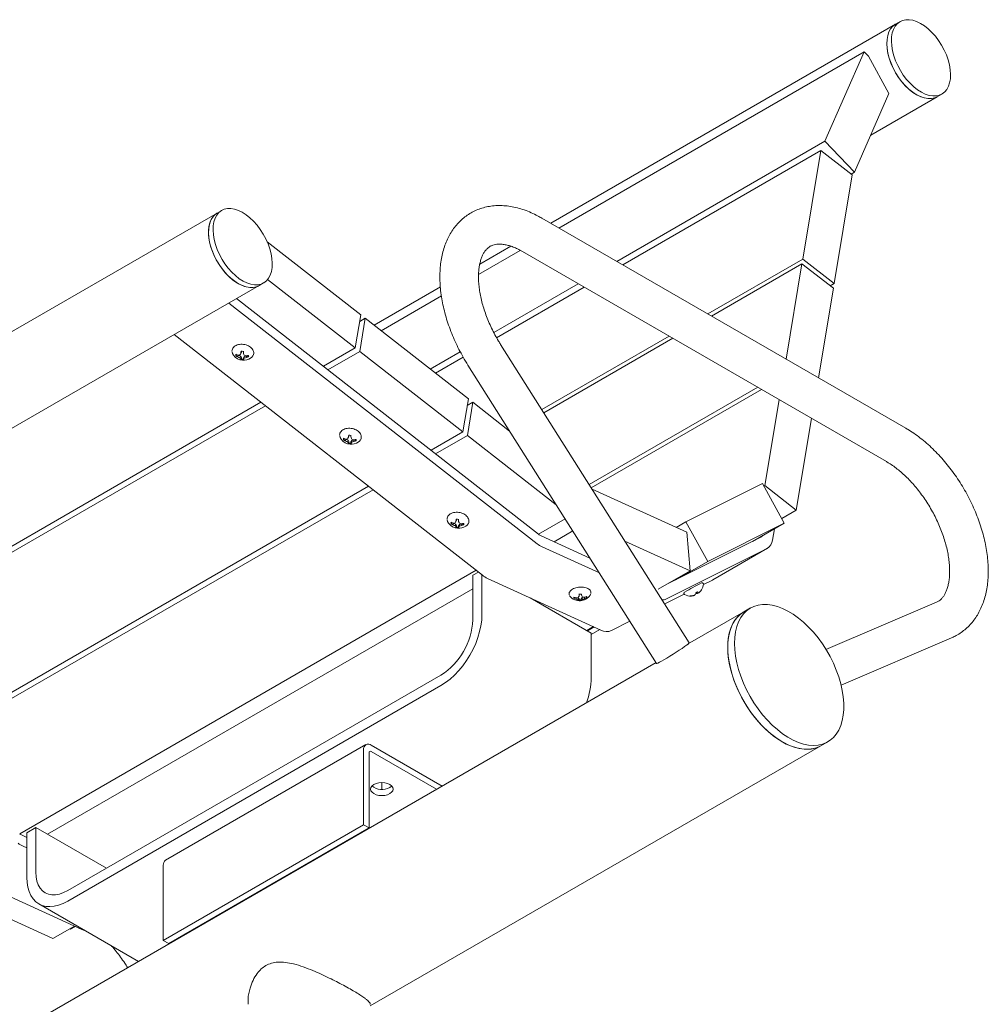
# Model space of a CAD drawing. Units: inches. Extents: x 0.1 to 8.5, y 0.3 to 10.8.
# Drawn here: x 6.9 to 7.8, y 5.9 to 6.9 of the extents above; entities that cross this region are included whole.
import ezdxf

# ---------------------------------------------------------------- set-up
doc = ezdxf.new("R2010")
doc.units = ezdxf.units.IN
doc.header["$MEASUREMENT"] = 0

msp = doc.modelspace()

# ---------------------------------------------------------------- linework, layer by layer
at = {"color": 7, "linetype": 'Continuous', "lineweight": 0}
for p, q in [((7.75547923, 6.8664515), (7.75105981, 6.86390022)), ((7.75105981, 6.86390022), (7.41629274, 6.67064331)), ((7.42433495, 6.66600064), (7.72064657, 6.8370577)), ((7.72064657, 6.8370577), (7.68258061, 6.75019659)), ((7.72474439, 6.8327809), (7.72064657, 6.8370577)), ((7.72474439, 6.8327809), (7.74470073, 6.79655384)), ((7.71126531, 6.72025899), (7.74470073, 6.79655384)), ((7.72701795, 6.75620428), (7.79168151, 6.79353375)), ((7.79168151, 6.79353375), (7.79610093, 6.79608503)), ((7.48053405, 6.63355759), (7.68258061, 6.75019659)), ((7.67869093, 6.74129147), (7.4863021, 6.63022776)), ((7.66104018, 6.63588652), (7.67869093, 6.74129147)), ((7.67869093, 6.74129147), (7.70915687, 6.71750051)), ((7.68258061, 6.75019659), (7.71126531, 6.72025899)), ((7.70915687, 6.71750051), (7.69150612, 6.61209556)), ((7.70802205, 6.71838669), (7.71126531, 6.72025899)), ((7.09247184, 6.68048478), (6.45607574, 6.31310113)), ((7.09689126, 6.68303606), (7.09247184, 6.68048478)), ((7.76109174, 6.47159508), (7.40753835, 6.67569711)), ((7.14098335, 6.65273158), (7.23194699, 6.58169775)), ((7.37763774, 6.64832825), (7.34737867, 6.63086006)), ((7.34628143, 6.6209413), (7.38678865, 6.64432562)), ((7.38878988, 6.64322027), (7.74234327, 6.43911825)), ((7.66104018, 6.63588652), (7.56876998, 6.58262007)), ((7.69150612, 6.61209556), (7.66104018, 6.63588652)), ((7.66027276, 6.63130369), (7.57235554, 6.58055017)), ((7.6447731, 6.5387444), (7.66027276, 6.63130369)), ((7.66027276, 6.63130369), (7.69073869, 6.60751273)), ((6.49669744, 6.24273466), (7.13309354, 6.61011831)), ((7.13309354, 6.61011831), (7.13751296, 6.61266959)), ((7.22657503, 6.54961798), (7.14146175, 6.61608324)), ((7.30916157, 6.6087978), (7.24481335, 6.57165036)), ((7.3610214, 6.56456441), (7.443031, 6.61190754)), ((7.44879905, 6.60857771), (7.36377143, 6.55949231)), ((7.69073869, 6.60751273), (7.67618626, 6.52060997)), ((7.69150612, 6.61209556), (7.68769067, 6.60989295)), ((7.11136082, 6.59757227), (7.40454419, 6.36862432)), ((7.2516499, 6.56631168), (7.31017605, 6.60009811)), ((7.10372992, 6.59316705), (7.40300934, 6.35945867)), ((7.23194699, 6.58169775), (7.22657503, 6.54961798)), ((7.23629927, 6.57829904), (7.23085119, 6.57515393)), ((7.2309273, 6.54621927), (7.23629927, 6.57829904)), ((7.23629927, 6.57829904), (7.33640163, 6.50012875)), ((7.34997633, 6.32884337), (7.05069691, 6.56255175)), ((7.53126694, 6.56097002), (7.40767678, 6.48962294)), ((7.22657503, 6.54961798), (7.1956391, 6.53175906)), ((7.55077581, 6.26327525), (7.3676051, 6.55300654)), ((7.5348525, 6.55890012), (7.4095942, 6.48659004)), ((7.11113514, 6.54254656), (7.11068023, 6.54188868)), ((7.11113514, 6.54254656), (7.11286097, 6.54239079)), ((7.11286097, 6.54239079), (7.11258832, 6.54091927)), ((7.11286097, 6.54239079), (7.11505007, 6.54157795)), ((7.11505007, 6.54157795), (7.11450355, 6.53984753)), ((7.11505007, 6.54157795), (7.11595991, 6.54001044)), ((7.11594607, 6.54552425), (7.11542982, 6.54432165)), ((7.11595991, 6.54001044), (7.11544387, 6.53872588)), ((7.11594397, 6.5463615), (7.11594607, 6.54552425)), ((7.11595991, 6.54001044), (7.11596285, 6.53883831)), ((7.11787717, 6.54534996), (7.11787423, 6.54652209)), ((7.11787717, 6.54534996), (7.11796755, 6.5440926)), ((7.11789101, 6.53983615), (7.11879339, 6.54124009)), ((7.11879339, 6.54124009), (7.1209794, 6.54165806)), ((7.11879339, 6.54124009), (7.11881763, 6.53945816)), ((7.1209794, 6.54165806), (7.12082742, 6.54017565)), ((7.1209794, 6.54165806), (7.12270523, 6.5415023)), ((7.2309273, 6.54621927), (7.19999138, 6.52836035)), ((7.33102966, 6.46804898), (7.2309273, 6.54621927)), ((7.2994238, 6.52900487), (7.32852003, 6.54580177)), ((7.33126034, 6.54072406), (7.30432712, 6.52517584)), ((7.11789395, 6.53866402), (7.11789101, 6.53983615)), ((7.11789101, 6.53983615), (7.1179816, 6.53849683)), ((7.11789395, 6.53866402), (7.11793683, 6.53781588)), ((7.33590829, 6.53296753), (7.51907899, 6.24323624)), ((7.61732038, 6.51129242), (7.45369494, 6.41683346)), ((7.62090594, 6.50922252), (7.45561236, 6.41380057)), ((7.1349752, 6.49673853), (6.69182552, 6.24091367)), ((7.13932748, 6.49333982), (6.6961778, 6.23751496)), ((7.33640163, 6.50012875), (7.33102966, 6.46804898)), ((7.3407539, 6.49673004), (7.33530582, 6.49358493)), ((7.33538194, 6.46465027), (7.3407539, 6.49673004)), ((7.3407539, 6.49673004), (7.37643204, 6.46886886)), ((7.62420384, 6.41591097), (7.63816138, 6.49926117)), ((7.66957454, 6.48112674), (7.65466978, 6.39212001)), ((7.22040071, 6.46395525), (7.21988446, 6.46275264)), ((7.22039861, 6.4647925), (7.22040071, 6.46395525)), ((7.2223318, 6.46378096), (7.22232886, 6.46495309)), ((7.2223318, 6.46378096), (7.22242219, 6.4625236)), ((7.33102966, 6.46804898), (7.30009374, 6.45019005)), ((7.33538194, 6.46465027), (7.30444602, 6.44679135)), ((7.42172725, 6.39722291), (7.33538194, 6.46465027)), ((7.37517367, 6.47085929), (7.37443168, 6.47043095)), ((7.21558978, 6.46097756), (7.21513487, 6.46031968)), ((7.21558978, 6.46097756), (7.2173156, 6.46082179)), ((7.2173156, 6.46082179), (7.21704296, 6.45935027)), ((7.2173156, 6.46082179), (7.2195047, 6.46000895)), ((7.2195047, 6.46000895), (7.21895819, 6.45827853)), ((7.2195047, 6.46000895), (7.22041455, 6.45844144)), ((7.22041455, 6.45844144), (7.2198985, 6.45715688)), ((7.22041455, 6.45844144), (7.22041749, 6.45726931)), ((7.22234564, 6.45826715), (7.22324803, 6.45967109)), ((7.22234858, 6.45709502), (7.22234564, 6.45826715)), ((7.22234564, 6.45826715), (7.22243623, 6.45692783)), ((7.22234858, 6.45709502), (7.22239146, 6.45624688)), ((7.22324803, 6.45967109), (7.22543404, 6.46008906)), ((7.22324803, 6.45967109), (7.22327226, 6.45788916)), ((7.22543404, 6.46008906), (7.22528206, 6.45860665)), ((7.22543404, 6.46008906), (7.22715986, 6.4599333)), ((7.54765325, 6.38061247), (7.62199287, 6.41774855)), ((7.62199287, 6.41774855), (7.64309112, 6.37944216)), ((7.62420384, 6.41591097), (7.62329419, 6.41538584)), ((7.65466978, 6.39212001), (7.62420384, 6.41591097)), ((7.23942984, 6.41516953), (6.79628016, 6.15934466)), ((7.24378211, 6.41177082), (6.80063243, 6.15594596)), ((7.45647669, 6.41243341), (7.54846837, 6.37049282)), ((7.65466978, 6.39212001), (7.64058637, 6.38398983)), ((7.32004442, 6.37940856), (7.3195895, 6.37875068)), ((7.32004442, 6.37940856), (7.32177024, 6.37925279)), ((7.32177024, 6.37925279), (7.32149759, 6.37778127)), ((7.32177024, 6.37925279), (7.32395934, 6.37843994)), ((7.32395934, 6.37843994), (7.32341283, 6.37670953)), ((7.32395934, 6.37843994), (7.32486918, 6.37687244)), ((7.32485535, 6.38238625), (7.32433909, 6.38118364)), ((7.32485324, 6.3832235), (7.32485535, 6.38238625)), ((7.32678644, 6.38221196), (7.3267835, 6.38338409)), ((7.32678644, 6.38221196), (7.32687682, 6.3809546)), ((7.32680028, 6.37669815), (7.32770266, 6.37810209)), ((7.32770266, 6.37810209), (7.32988868, 6.37852006)), ((7.32770266, 6.37810209), (7.3277269, 6.37632016)), ((7.32988868, 6.37852006), (7.3297367, 6.37703765)), ((7.32988868, 6.37852006), (7.3316145, 6.3783643)), ((7.43038141, 6.38353414), (7.40454838, 6.36862105)), ((7.54765325, 6.38061247), (7.53821851, 6.37516591)), ((7.5687515, 6.34230608), (7.54765325, 6.38061247)), ((7.64309112, 6.37944216), (7.5687515, 6.34230608)), ((7.64309112, 6.37944216), (7.61215519, 6.36158323)), ((7.32486918, 6.37687244), (7.32435314, 6.37558787)), ((7.32486918, 6.37687244), (7.32487213, 6.37570031)), ((7.32680322, 6.37552602), (7.32680028, 6.37669815)), ((7.32680028, 6.37669815), (7.32689087, 6.37535883)), ((7.32680322, 6.37552602), (7.3268461, 6.37467788)), ((7.43780438, 6.37179281), (7.41967637, 6.36132773)), ((7.54846837, 6.37049282), (7.55170206, 6.33309809)), ((7.63169217, 6.36300735), (7.63351894, 6.37391625)), ((7.40700295, 6.36710576), (7.45444083, 6.34547801)), ((7.55170206, 6.33309809), (7.48838219, 6.36196671)), ((7.5296546, 6.32037036), (7.62031113, 6.3656575)), ((7.40792686, 6.35642155), (7.46355669, 6.33105895)), ((7.52823393, 6.30570469), (7.6263392, 6.35471281)), ((7.57374904, 6.32433566), (7.62678205, 6.35495096)), ((7.5687515, 6.34230608), (7.53781558, 6.32444715)), ((7.34388447, 6.33360053), (6.90073479, 6.07777566)), ((7.34071169, 6.32883663), (7.34604344, 6.33191458)), ((7.55170206, 6.33309809), (7.52076614, 6.31523916)), ((7.34071169, 6.2854579), (7.34071169, 6.32883663)), ((7.34955052, 6.29056045), (7.34955052, 6.32917589)), ((7.35489385, 6.32580625), (7.4649926, 6.27561033)), ((7.56450295, 6.31969988), (7.5733062, 6.32409751)), ((7.5733062, 6.32409751), (7.57374904, 6.32433566)), ((7.34071169, 6.31574239), (6.92778879, 6.07736708)), ((7.43412001, 6.31060373), (7.43425364, 6.30967522)), ((7.44399202, 6.31092503), (7.44400349, 6.31002989)), ((7.44594394, 6.31015978), (7.44593881, 6.31056029)), ((7.51677271, 6.31705983), (7.5171017, 6.31690985)), ((7.55729706, 6.31184008), (7.55750097, 6.31154534)), ((7.55757378, 6.31199312), (7.55834459, 6.31102043)), ((7.55865472, 6.31258195), (7.55956164, 6.31129597)), ((7.55876262, 6.31264027), (7.55939242, 6.31186354)), ((7.45561654, 6.27270857), (7.39648794, 6.30684278)), ((7.43919401, 6.30709948), (7.43889735, 6.30630994)), ((7.43919401, 6.30709948), (7.43988432, 6.30714569)), ((7.4409417, 6.30689663), (7.44099771, 6.30557265)), ((7.4422749, 6.30701832), (7.44313239, 6.30689273)), ((7.44313239, 6.30689273), (7.44300501, 6.30490431)), ((7.44313239, 6.30689273), (7.44405743, 6.30581904)), ((7.44400349, 6.31002989), (7.44382641, 6.30855925)), ((7.44405743, 6.30581904), (7.44388116, 6.30428581)), ((7.44405743, 6.30581904), (7.4440689, 6.3049239)), ((7.44594394, 6.31015978), (7.44637645, 6.30872994)), ((7.44599789, 6.30594893), (7.44689386, 6.30714452)), ((7.44600935, 6.30505379), (7.44599789, 6.30594893)), ((7.44599789, 6.30594893), (7.44643119, 6.30445651)), ((7.44600935, 6.30505379), (7.44621395, 6.30418669)), ((7.44689386, 6.30714452), (7.44782324, 6.30740615)), ((7.44689386, 6.30714452), (7.44734, 6.30519449)), ((7.44912443, 6.30743229), (7.44927676, 6.30612684)), ((7.45029393, 6.3078425), (7.45082019, 6.30787773)), ((7.52696029, 6.30094558), (7.54590398, 6.31040884)), ((7.55390688, 6.30894578), (7.55400031, 6.30874785)), ((7.55572375, 6.3094332), (7.55579327, 6.30924295)), ((7.79075921, 6.30254679), (7.68355349, 6.25675063)), ((7.60373512, 6.29318711), (7.54926785, 6.26174382)), ((7.61036424, 6.29701402), (7.60373512, 6.29318711)), ((7.47520092, 6.27508938), (7.49324311, 6.28410229)), ((7.45779998, 6.27888957), (7.45135478, 6.27516884)), ((7.45841403, 6.27860961), (7.45190428, 6.27485161)), ((7.46400757, 6.27605942), (7.45561654, 6.27121539)), ((7.45561654, 6.22932984), (7.45561654, 6.27270857)), ((7.69820947, 6.22223311), (7.80549064, 6.2680615)), ((7.51857881, 6.24402741), (6.77145039, 5.81271936)), ((7.30977577, 6.23187531), (6.94738354, 6.02267073)), ((7.30977577, 6.22166855), (6.94738354, 6.01246397)), ((7.67872902, 6.16327978), (7.68535815, 6.16710669)), ((7.23683625, 6.16429856), (7.04238189, 6.05204244)), ((7.23464567, 6.08643769), (7.23464567, 6.15945685)), ((7.24098766, 5.91057707), (7.67872902, 6.16327978)), ((7.31084291, 6.12410404), (7.24212332, 6.16377501)), ((7.30557411, 6.12106242), (7.24212332, 6.15769178)), ((7.23991362, 6.08339657), (7.23991362, 6.15641573)), ((7.25193327, 6.1274982), (7.25232334, 6.12727302)), ((7.25232334, 6.12727302), (7.25271341, 6.1274982)), ((7.25232334, 6.12727302), (7.25232334, 6.12095728)), ((6.91644762, 6.0839142), (6.90760878, 6.07881165)), ((6.91644762, 6.04053547), (6.91644762, 6.0839142)), ((6.98495972, 6.044363), (6.91644762, 6.0839142)), ((7.04019131, 5.97418157), (7.23464567, 6.08643769)), ((7.04545925, 5.97114045), (7.23991362, 6.08339657)), ((7.23464567, 6.08643769), (7.23991362, 6.08339657)), ((6.90318937, 6.07626037), (6.90760878, 6.07424548)), ((6.90760878, 6.03543292), (6.90760878, 6.07881165)), ((6.90411328, 6.06557616), (6.90760878, 6.0639825)), ((7.04019131, 6.04720073), (7.04019131, 5.97418157)), ((6.85108027, 6.03496086), (6.96117902, 5.98476494)), ((6.93298363, 5.97591954), (6.83189386, 6.02200811)), ((6.91926083, 6.00967914), (7.01594627, 5.95386383)), ((7.11111975, 6.00880631), (7.11091262, 6.00892588)), ((6.9539864, 5.98804418), (6.93298363, 5.97591954)), ((6.95003306, 5.98512753), (6.94976793, 5.98560891)), ((6.95460045, 5.98776422), (6.95003306, 5.98512753)), ((6.95497208, 5.98759479), (6.95003306, 5.98512753)), ((7.04019131, 5.97418157), (7.04545925, 5.97114045))]:
    msp.add_line(p, q, dxfattribs=at)
at = {"color": 7, "linetype": 'Continuous', "lineweight": 0, "flags": 128}
for points in [[(7.80451293, 6.81519442), (7.80420983, 6.81969435), (7.80342047, 6.82439232), (7.80215835, 6.82920793), (7.80044505, 6.8340588), (7.7983099, 6.83886193), (7.79578943, 6.84353512), (7.79292677, 6.84799842), (7.78977089, 6.85217547), (7.7863758, 6.85599478), (7.78279958, 6.85939102), (7.77910343, 6.86230607), (7.77535059, 6.86469006), (7.77160526, 6.86650219), (7.76793154, 6.86771146), (7.76439228, 6.86829717), (7.76104804, 6.86824931), (7.75795604, 6.86756869), (7.75516919, 6.86626697), (7.75273516, 6.8643664), (7.75069561, 6.86189952), (7.74908544, 6.85890852), (7.74793218, 6.8554446), (7.74725559, 6.85156701), (7.74706723, 6.8473421), (7.74737032, 6.84284217), (7.74815968, 6.8381442), (7.74942181, 6.83332859), (7.7511351, 6.82847772), (7.75327025, 6.8236746), (7.75579072, 6.8190014), (7.75865338, 6.8145381), (7.76180926, 6.81036105), (7.76520435, 6.80654174), (7.76878057, 6.8031455), (7.77247672, 6.80023045), (7.77622956, 6.79784646), (7.77997489, 6.79603433), (7.78364861, 6.79482506), (7.78718787, 6.79423935), (7.79053211, 6.79428721), (7.79362411, 6.79496783), (7.79641096, 6.79626956), (7.79884499, 6.79817012), (7.80088454, 6.800637), (7.80249472, 6.803628), (7.80364797, 6.80709192), (7.80432456, 6.81096951), (7.80451293, 6.81519442)], [(7.75105981, 6.86390022), (7.75087921, 6.86379409), (7.74842677, 6.86192236), (7.74636691, 6.85948247), (7.74473486, 6.85651618), (7.74355856, 6.85307424), (7.74285814, 6.84921553), (7.74264557, 6.84500609), (7.7429245, 6.84051794), (7.74369014, 6.83582788), (7.74492941, 6.83101614), (7.7466211, 6.82616506), (7.74873626, 6.82135765), (7.75123869, 6.81667616), (7.7540856, 6.81220069), (7.75722825, 6.80800781), (7.76061289, 6.80416928)], [(7.75105981, 6.86390022), (7.75074977, 6.86371569), (7.74831575, 6.86181512), (7.7462762, 6.85934824), (7.74466602, 6.85635725), (7.74351277, 6.85289332), (7.74283617, 6.84901573), (7.74264781, 6.84479083), (7.7429509, 6.84029089), (7.74374026, 6.83559293), (7.74500239, 6.83077731), (7.74671568, 6.82592644), (7.74885083, 6.82112332), (7.7513713, 6.81645013), (7.75423396, 6.81198682), (7.75738984, 6.80780978), (7.76078493, 6.80399046), (7.76436115, 6.80059422), (7.7680573, 6.79767917), (7.77181015, 6.79529519), (7.77555547, 6.79348306), (7.77922919, 6.79227379), (7.78276845, 6.79168808), (7.78611269, 6.79173594), (7.78920469, 6.79241655), (7.79168151, 6.79353375)], [(7.76061289, 6.80416928), (7.76418159, 6.80075077), (7.7678733, 6.79781076), (7.77162485, 6.79539957), (7.77537205, 6.79355845), (7.77905079, 6.7923189), (7.78259812, 6.79170214), (7.78595334, 6.7917187), (7.78905905, 6.79236832), (7.79168151, 6.79353375)], [(7.14592496, 6.63177898), (7.14562187, 6.63627891), (7.14483251, 6.64097688), (7.14357038, 6.64579249), (7.14185709, 6.65064336), (7.13972194, 6.65544649), (7.13720147, 6.66011968), (7.13433881, 6.66458298), (7.13118293, 6.66876003), (7.12778784, 6.67257934), (7.12421162, 6.67597558), (7.12051547, 6.67889063), (7.11676262, 6.68127462), (7.1130173, 6.68308675), (7.10934358, 6.68429602), (7.10580432, 6.68488173), (7.10246008, 6.68483387), (7.09936808, 6.68415325), (7.09658122, 6.68285153), (7.0941472, 6.68095096), (7.09210765, 6.67848408), (7.09049747, 6.67549308), (7.08934422, 6.67202916), (7.08866762, 6.66815157), (7.08847926, 6.66392666), (7.08878235, 6.65942673), (7.08957172, 6.65472876), (7.09083384, 6.64991315), (7.09254714, 6.64506228), (7.09468229, 6.64025916), (7.09720275, 6.63558596), (7.10006542, 6.63112266), (7.10322129, 6.62694561), (7.10661639, 6.6231263), (7.1101926, 6.61973006), (7.11388876, 6.61681501), (7.1176416, 6.61443102), (7.12138692, 6.61261889), (7.12506065, 6.61140962), (7.12859991, 6.61082391), (7.13194415, 6.61087177), (7.13503614, 6.61155239), (7.137823, 6.61285412), (7.14025702, 6.61475468), (7.14229657, 6.61722156), (7.14390675, 6.62021256), (7.14506, 6.62367648), (7.1457366, 6.62755407), (7.14592496, 6.63177898)], [(7.09247184, 6.68048478), (7.09216181, 6.68030025), (7.08972778, 6.67839968), (7.08768823, 6.6759328), (7.08607805, 6.67294181), (7.0849248, 6.66947788), (7.08424821, 6.66560029), (7.08405984, 6.66137539), (7.08436294, 6.65687545), (7.0851523, 6.65217749), (7.08641442, 6.64736187), (7.08812772, 6.642511), (7.09026287, 6.63770788), (7.09278334, 6.63303469), (7.095646, 6.62857138), (7.09880188, 6.62439434), (7.10219697, 6.62057502), (7.10577319, 6.61717878), (7.10946934, 6.61426373), (7.11322218, 6.61187975), (7.11696751, 6.61006762), (7.12064123, 6.60885835), (7.12418049, 6.60827263), (7.12752473, 6.6083205), (7.13061673, 6.60900111), (7.13309354, 6.61011831)], [(7.13309354, 6.61011831), (7.13218984, 6.60964109), (7.12925937, 6.60861687), (7.12604698, 6.60822034), (7.12260764, 6.60845827), (7.11900018, 6.6093266), (7.11528635, 6.61081047), (7.11152967, 6.6128845), (7.10779444, 6.61551319), (7.10414456, 6.61865157), (7.10064247, 6.62224593), (7.09734811, 6.62623478), (7.09431784, 6.63054987), (7.09160351, 6.63511737), (7.08925156, 6.63985912), (7.08730223, 6.64469399), (7.08578888, 6.64953926), (7.08473741, 6.65431202), (7.08416579, 6.6589306), (7.08408382, 6.66331599), (7.0844929, 6.66739315), (7.08538602, 6.67109231), (7.0867479, 6.67435019), (7.08855525, 6.67711104), (7.09077714, 6.67932761), (7.09247184, 6.68048478)], [(7.10828387, 6.54236759), (7.10731302, 6.54406994), (7.10695582, 6.54592094)], [(7.1271911, 6.54200542), (7.12627612, 6.54066361), (7.12498031, 6.53957166)], [(7.21273851, 6.46079859), (7.21176766, 6.46250094), (7.21141046, 6.46435194)], [(7.23164573, 6.46043642), (7.23073075, 6.45909461), (7.22943495, 6.45800266)], [(7.31719314, 6.37922959), (7.31622229, 6.38093194), (7.31586509, 6.38278294)], [(7.33610037, 6.37886741), (7.33518539, 6.37752561), (7.33388959, 6.37643366)], [(7.45516274, 6.311175), (7.45483078, 6.30996138), (7.45451928, 6.30943057)], [(7.55750097, 6.31154534), (7.55725536, 6.3114101), (7.55715931, 6.31135733)], [(7.435376, 6.30777516), (7.43474115, 6.3086166), (7.43446618, 6.30929032)], [(7.45082019, 6.30787773), (7.45085373, 6.30800453), (7.45087372, 6.30810817)], [(7.58819906, 6.25884875), (7.58844664, 6.26461639), (7.58918706, 6.27004433), (7.59041341, 6.2750819), (7.59211424, 6.27968206), (7.59427367, 6.28380185), (7.59687154, 6.28740282), (7.59988359, 6.29045134), (7.6032817, 6.29291895), (7.60373512, 6.29318711)], [(7.60373512, 6.29318711), (7.60153629, 6.29175933), (7.59832746, 6.28899804), (7.59551922, 6.28566941), (7.59313779, 6.28180452), (7.59120541, 6.27743944), (7.5897401, 6.27261495), (7.58875557, 6.26737607), (7.58826099, 6.26177173), (7.58826099, 6.25585426), (7.58875557, 6.24967889), (7.5897401, 6.2433033), (7.59120541, 6.236787), (7.59313779, 6.23019084), (7.59551922, 6.2235764), (7.59832746, 6.21700544), (7.60153629, 6.21053932), (7.60511575, 6.20423841), (7.60903241, 6.19816152), (7.61324972, 6.19236542), (7.61772829, 6.1869042), (7.62242631, 6.18182886), (7.62729991, 6.17718679), (7.63230359, 6.17302133), (7.63739063, 6.16937136), (7.64251355, 6.16627098), (7.64762449, 6.16374913), (7.65267575, 6.16182934), (7.65762017, 6.16052956), (7.66241157, 6.15986191), (7.66700523, 6.15983262), (7.67135825, 6.16044197), (7.67542999, 6.16168428), (7.67872902, 6.16327978)], [(7.59482819, 6.26267566), (7.59507576, 6.2684433), (7.59581619, 6.27387125), (7.59704254, 6.27890882), (7.59874337, 6.28350897), (7.6009028, 6.28762877), (7.60350067, 6.29122974), (7.60651272, 6.29427825), (7.60991083, 6.29674586), (7.61366327, 6.29860952), (7.61773501, 6.29985182), (7.62208803, 6.30046118), (7.62668169, 6.30043189), (7.63147309, 6.29976424), (7.63641751, 6.29846445), (7.64146877, 6.29654467), (7.64657972, 6.29402281), (7.65170263, 6.29092243), (7.65678968, 6.28727247), (7.66179336, 6.28310701), (7.66666696, 6.27846494), (7.67136498, 6.2733896), (7.67584355, 6.26792838), (7.68006085, 6.26213227), (7.68397752, 6.25605539), (7.68755697, 6.24975447), (7.6907658, 6.24328835), (7.69357404, 6.2367174), (7.69595547, 6.23010296), (7.69788786, 6.2235068), (7.69935316, 6.2169905), (7.7003377, 6.21061491), (7.70083227, 6.20443954), (7.70083227, 6.19852206), (7.7003377, 6.19291772), (7.69935316, 6.18767885), (7.69788786, 6.18285435), (7.69595547, 6.17848928), (7.69357404, 6.17462439), (7.6907658, 6.17129575), (7.68755697, 6.16853447), (7.68397752, 6.1663663), (7.68006085, 6.16481151), (7.67584355, 6.1638846), (7.67136498, 6.16359422), (7.66666696, 6.1639431), (7.66179336, 6.16492797), (7.65678968, 6.16653963), (7.65170263, 6.16876305), (7.64657972, 6.17157746), (7.64146877, 6.17495657), (7.63641751, 6.17886885), (7.63147309, 6.18327777), (7.62668169, 6.18814215), (7.62208803, 6.19341659), (7.61773501, 6.19905184), (7.61366327, 6.20499527), (7.60991083, 6.21119141), (7.60651272, 6.21758239), (7.60350067, 6.22410855), (7.6009028, 6.23070895), (7.59874337, 6.23732197), (7.59704254, 6.24388587), (7.59581619, 6.25033935), (7.59507576, 6.25662217), (7.59482819, 6.26267566)], [(7.34955052, 6.29056045), (7.34930043, 6.2852735), (7.34855329, 6.27976428), (7.3473185, 6.27410207), (7.34561158, 6.26835809), (7.34345401, 6.26260455), (7.34087292, 6.25691383), (7.33790077, 6.25135748), (7.33457492, 6.24600537), (7.33093721, 6.24092482), (7.32703339, 6.2361797), (7.32291253, 6.23182971), (7.31862648, 6.22792953), (7.31422913, 6.22452822), (7.30977577, 6.22166855)], [(7.55077581, 6.26327525), (7.55078547, 6.26324659), (7.55050631, 6.26282522), (7.54962846, 6.26203611), (7.54818565, 6.26090957), (7.54623334, 6.25948889), (7.54384655, 6.25782868), (7.541117, 6.25599274), (7.53814959, 6.25405161), (7.53505835, 6.2520799), (7.53196208, 6.25015338), (7.52897976, 6.24834607), (7.52622601, 6.24672745), (7.52380665, 6.2453597), (7.52181465, 6.24429539), (7.52032657, 6.24357542), (7.51939959, 6.24322747), (7.51907899, 6.24323624)], [(7.67872902, 6.16327978), (7.67734839, 6.16253939), (7.67343172, 6.16098459), (7.66921442, 6.16005768), (7.66473585, 6.15976731), (7.66003783, 6.16011619), (7.65516423, 6.16110106), (7.65016055, 6.16271272), (7.6450735, 6.16493614), (7.63995059, 6.16775054), (7.63483965, 6.17112966), (7.62978838, 6.17504194), (7.62484397, 6.17945086), (7.62005256, 6.18431524), (7.61545891, 6.18958968), (7.61110589, 6.19522492), (7.60703415, 6.20116836), (7.6032817, 6.20736449), (7.59988359, 6.21375548), (7.59687154, 6.22028164), (7.59427367, 6.22688204), (7.59211424, 6.23349506), (7.59041341, 6.24005896), (7.58918706, 6.24651244), (7.58844664, 6.25279526), (7.58819906, 6.25884875)], [(7.26005732, 6.1167234), (7.25779209, 6.11571998), (7.25515417, 6.1150892), (7.25232334, 6.11487405), (7.24949251, 6.1150892), (7.24685459, 6.11571998), (7.24458936, 6.1167234), (7.24285119, 6.11803109), (7.24175853, 6.11955393), (7.24138584, 6.12118813), (7.24175853, 6.12282234), (7.24285119, 6.12434518), (7.24458936, 6.12565287), (7.24685459, 6.12665629), (7.24949251, 6.12728707), (7.25232334, 6.12750222), (7.25515417, 6.12728707), (7.25779209, 6.12665629), (7.26005732, 6.12565287), (7.26179549, 6.12434518), (7.26288815, 6.12282234), (7.26326084, 6.12118813), (7.26288815, 6.11955393), (7.26179549, 6.11803109), (7.26005732, 6.1167234)], [(7.26190815, 6.12422975), (7.26179549, 6.12411432), (7.26005732, 6.12280663)], [(6.94738354, 6.01246397), (6.94293018, 6.0101819), (6.93853282, 6.00850613), (6.93424677, 6.00745774), (6.93012592, 6.0070499), (6.92622209, 6.00728775), (6.92258439, 6.0081683), (6.91925854, 6.00968046), (6.91628638, 6.01180524), (6.91370529, 6.0145159), (6.91154772, 6.01777835), (6.90984081, 6.02155158), (6.90860602, 6.02578813), (6.90785888, 6.03043472), (6.90760878, 6.03543292)], [(6.94738354, 6.02267073), (6.94334559, 6.0206453), (6.93937673, 6.01926576), (6.93554488, 6.01855572), (6.93191558, 6.01852733), (6.92855094, 6.01918108), (6.92550854, 6.02050578), (6.92284042, 6.02247877), (6.92059225, 6.02506628), (6.91880248, 6.02822404), (6.91750173, 6.03189803), (6.91671228, 6.03602538), (6.91644762, 6.04053547)]]:
    msp.add_lwpolyline(points, dxfattribs=at)
at = {"color": 7, "linetype": 'Continuous', "lineweight": 0}
for centre, radius, start, end in [((7.11813616, 6.54995147), 0.01243313, 217.58756156, 264.84273785), ((7.11348902, 6.54264774), 0.00290955, 165.16490361, 195.12271469), ((7.11728331, 6.55739817), 0.0154856, 244.74516561, 252.3342474), ((7.11740644, 6.55276537), 0.01278845, 238.26709397, 247.86711302), ((7.11388125, 6.54322128), 0.00282778, 180.01478335, 193.8041353), ((7.1124532, 6.55813958), 0.0154973, 270.48356476, 277.57531279), ((7.12079482, 6.55333737), 0.01488475, 236.54129476, 244.99704722), ((7.04750626, 6.5843361), 0.07883379, 328.18576462, 329.4972339), ((7.16294471, 6.53901763), 0.04781001, 171.16950306, 173.63052292), ((7.11598277, 6.5371066), 0.0092547, 77.94326154, 91.74221415), ((6.82853057, 6.53788306), 0.28950358, 1.22902727, 1.63775333), ((7.14812366, 6.55794205), 0.0331843, 204.66735918, 207.95073981), ((7.123928, 6.55906824), 0.01744752, 252.9431059, 259.74923666), ((7.11485029, 6.55374495), 0.01482741, 285.51959606, 293.77299451), ((7.11863806, 6.56012632), 0.01835762, 276.8359053, 283.61055369), ((7.11802652, 6.55413391), 0.0142365, 281.34643573, 290.28325659), ((7.12012004, 6.54214389), 0.00266361, 346.06193634, 2.11801036), ((7.1201492, 6.54152516), 0.00290955, 345.16490361, 15.12271469), ((7.12083727, 6.54420228), 0.00768634, 214.5104843, 225.43749732), ((7.11783387, 6.53925343), 0.00244753, 192.44742751, 210.37676164), ((7.11765546, 6.54706631), 0.0092547, 257.94326154, 271.74221415), ((7.11770604, 6.54736713), 0.00870514, 258.44856965, 271.23690604), ((7.11813616, 6.54995147), 0.01243313, 264.84273785, 303.39974043), ((7.10770774, 6.53883034), 0.01027927, 354.33624933, 358.14071724), ((7.11276733, 6.54387567), 0.00749136, 314.10995923, 323.86569833), ((7.26739935, 6.45744862), 0.04781001, 171.16950306, 173.63052292), ((7.2204374, 6.4555376), 0.0092547, 77.94326154, 91.74221415), ((6.93298521, 6.45631406), 0.28950358, 1.22902727, 1.63775333), ((7.2225908, 6.46838247), 0.01243313, 217.58756156, 264.84273785), ((7.21794366, 6.46107874), 0.00290955, 165.16490361, 195.12271469), ((7.22173794, 6.47582917), 0.0154856, 244.74516561, 252.3342474), ((7.22186108, 6.47119637), 0.01278845, 238.26709397, 247.86711302), ((7.21833589, 6.46165228), 0.00282778, 180.01478333, 193.8041353), ((7.21690784, 6.47657058), 0.0154973, 270.48356476, 277.57531279), ((7.22524945, 6.47176837), 0.01488475, 236.54129476, 244.99704722), ((7.15196089, 6.5027671), 0.07883379, 328.18576462, 329.4972339), ((7.2252919, 6.46263328), 0.00768634, 214.5104843, 225.43749732), ((7.2222885, 6.45768442), 0.00244753, 192.44742751, 210.37676164), ((7.2221101, 6.4654973), 0.0092547, 257.94326154, 271.74221415), ((7.22216067, 6.46579812), 0.00870514, 258.44856965, 271.23690604), ((7.2225908, 6.46838247), 0.01243313, 264.84273785, 303.39974043), ((7.21216237, 6.45726134), 0.01027927, 354.33624932, 358.14071724), ((7.25257829, 6.47637305), 0.0331843, 204.66735918, 207.95073981), ((7.21722197, 6.46230667), 0.00749136, 314.10995923, 323.86569833), ((7.22838264, 6.47749924), 0.01744752, 252.9431059, 259.74923666), ((7.21930492, 6.47217595), 0.01482741, 285.51959606, 293.77299451), ((7.2230927, 6.47855732), 0.01835762, 276.8359053, 283.61055369), ((7.22248116, 6.47256491), 0.0142365, 281.34643573, 290.28325659), ((7.22457468, 6.46057489), 0.00266361, 346.06193634, 2.11801036), ((7.22460384, 6.45995616), 0.00290955, 345.1649036, 15.12271469), ((7.32704543, 6.38681347), 0.01243313, 217.58756156, 264.84273785), ((7.32239829, 6.37950974), 0.00290955, 165.16490361, 195.12271469), ((7.32619258, 6.39426017), 0.0154856, 244.74516561, 252.3342474), ((7.32631572, 6.38962737), 0.01278845, 238.26709397, 247.86711302), ((7.32279053, 6.38008327), 0.00282778, 180.01478335, 193.8041353), ((7.32136247, 6.39500157), 0.0154973, 270.48356476, 277.57531279), ((7.32970409, 6.39019937), 0.01488475, 236.54129476, 244.99704722), ((7.25641553, 6.4211981), 0.07883379, 328.18576462, 329.4972339), ((7.37185398, 6.37587962), 0.04781001, 171.16950306, 173.63052292), ((7.32489204, 6.3739686), 0.0092547, 77.94326154, 91.74221415), ((7.03743984, 6.37474506), 0.28950358, 1.22902727, 1.63775333), ((7.35703293, 6.39480405), 0.0331843, 204.66735918, 207.95073981), ((7.33283727, 6.39593024), 0.01744752, 252.9431059, 259.74923666), ((7.32754733, 6.39698832), 0.01835762, 276.8359053, 283.61055369), ((7.3269358, 6.39099591), 0.0142365, 281.34643573, 290.28325659), ((7.32902931, 6.37900589), 0.00266361, 346.06193634, 2.11801037), ((7.32905848, 6.37838716), 0.00290955, 345.1649036, 15.12271469), ((7.32974654, 6.38106428), 0.00768634, 214.5104843, 225.43749732), ((7.32674314, 6.37611542), 0.00244753, 192.44742751, 210.37676164), ((7.32656473, 6.3839283), 0.0092547, 257.94326154, 271.74221415), ((7.32661531, 6.38422912), 0.00870514, 258.44856965, 271.23690604), ((7.32704543, 6.38681347), 0.01243313, 264.84273785, 303.39974043), ((7.31661701, 6.37569234), 0.01027927, 354.33624933, 358.14071724), ((7.3216766, 6.38073766), 0.00749136, 314.10995923, 323.86569833), ((7.32375956, 6.39060695), 0.01482741, 285.51959606, 293.77299451), ((7.41223057, 6.37831981), 0.01237267, 231.59335933, 245.00661247), ((7.4183821, 6.37884965), 0.02474533, 231.59335933, 245.00661247), ((7.61826415, 6.36964601), 0.00448312, 297.16777796, 328.79880727), ((7.62097623, 6.36404843), 0.01076639, 299.87582268, 354.45096921), ((7.36534909, 6.34823434), 0.02474533, 231.59335933, 245.00661247), ((7.62495601, 6.18861637), 0.14656969, 115.13985423, 122.4344934), ((7.55214208, 6.3210384), 0.01243313, 329.18293254, 355.83503052), ((7.44582681, 6.29842552), 0.01213517, 88.55724197, 99.10196403), ((7.39003281, 6.30213151), 0.0567287, 6.67951457, 8.54116045), ((7.55319146, 6.31323191), 0.00474449, 311.60768359, 327.11489274), ((7.65893238, 6.12718687), 0.21077697, 118.28227808, 118.88107609), ((7.54777633, 6.31079729), 0.00940043, 359.13791105, 5.80610717), ((7.56141064, 6.31688842), 0.00662072, 233.80605484, 242.41273685), ((7.55801026, 6.31532269), 0.00431523, 274.44344593, 291.0702602), ((7.55297667, 6.31013826), 0.00664368, 15.05148636, 23.6382701), ((7.56009447, 6.31375368), 0.00201632, 249.62385843, 270.44994383), ((7.55287728, 6.32092332), 0.01172035, 304.77265171, 310.37661539), ((7.55521444, 6.31896191), 0.00872711, 304.12456139, 316.26307393), ((7.55269199, 6.32082788), 0.01184628, 318.17722151, 328.75051478), ((7.56276786, 6.31468546), 0.0000518, 300.64347383, 356.64624636), ((7.44426773, 6.31646538), 0.01243313, 224.34332038, 273.829603), ((7.44050235, 6.3069049), 0.00171172, 161.1286161, 200.33925087), ((7.44384374, 6.32158334), 0.01497072, 250.64699692, 258.97523957), ((7.44423908, 6.31816686), 0.01300464, 245.74769304, 255.56701852), ((7.44070701, 6.30762153), 0.00160053, 188.84690777, 199.03642735), ((7.44030248, 6.32023509), 0.0133634, 272.9097744, 281.54217308), ((7.44601864, 6.31730407), 0.01276072, 246.82954367, 256.33972171), ((7.42648443, 6.31799683), 0.01974367, 326.64726776, 331.44477522), ((7.44557127, 6.30760977), 0.00372897, 226.51257013, 243.04831853), ((7.56509672, 6.30419088), 0.12134896, 177.0633076, 177.93699911), ((7.44424222, 6.30429502), 0.00036118, 181.46048252, 225.42404127), ((7.44429427, 6.31616907), 0.01213517, 268.55724197, 279.10196403), ((7.44427934, 6.31633932), 0.01141736, 268.94389059, 278.71531541), ((7.44426773, 6.31646538), 0.01243313, 273.829603, 325.54131908), ((7.44604984, 6.30454118), 0.00039063, 294.84160994, 347.48106598), ((7.46553791, 6.32154712), 0.02305302, 213.77872667, 217.75491536), ((7.44426101, 6.30805762), 0.00420449, 301.07490884, 317.08046301), ((7.44821477, 6.3199863), 0.01258666, 265.88395373, 274.76301711), ((7.44268362, 6.31734488), 0.01301206, 290.96826696, 300.44386601), ((7.44466127, 6.32088666), 0.01420832, 288.88422969, 297.50807898), ((7.44448851, 6.31784539), 0.01265906, 292.22511055, 302.22253555), ((7.44961872, 6.30768969), 0.00171172, 341.1286161, 20.33925087), ((7.52421019, 6.31395249), 0.00917696, 272.03036331, 296.0057063), ((7.55214208, 6.3210384), 0.01243313, 241.85482233, 272.60659587), ((7.55239006, 6.30817848), 0.00072372, 114.35876405, 143.28301715), ((7.55216622, 6.32052107), 0.01191523, 268.28644705, 278.8546306), ((7.55224312, 6.32159736), 0.01276048, 269.31946424, 279.38096127), ((7.55255921, 6.31746071), 0.00883124, 279.39167794, 291.48189918), ((7.55162717, 6.32039759), 0.01170475, 283.31616542, 293.75379873), ((7.55496856, 6.31007311), 0.00117017, 314.81121871, 333.2130643), ((7.27354598, 6.28851431), 0.06723521, 302.60547834, 357.39452151), ((7.47064104, 6.28601538), 0.01183934, 241.50441262, 292.65283628), ((7.38226033, 6.2308372), 0.07337169, 339.3560102, 358.82282547), ((7.23920428, 6.16019633), 0.0046182, 50.79671476, 189.21403699), ((7.24126072, 6.15663425), 0.00136472, 50.79671476, 189.21403699), ((7.25244525, 6.13626373), 0.01546083, 231.1100302, 299.4948769), ((6.90841699, 6.08747442), 0.01237267, 231.59335933, 245.00661247), ((6.91456852, 6.08800426), 0.02474533, 231.59335933, 245.00661247), ((7.04522168, 6.0478412), 0.00507098, 124.05635084, 187.25582956), ((6.96827825, 6.0000712), 0.01687248, 245.11753241, 256.40553747)]:
    msp.add_arc(centre, radius, start, end, dxfattribs=at)
for points, knots in [([(7.40753835, 6.67569711), (7.40636222, 6.67635911), (7.40299891, 6.67825221), (7.39738448, 6.68095613), (7.39070478, 6.68360411), (7.38401687, 6.6856394), (7.37737634, 6.68704551), (7.37083775, 6.68780522), (7.36445668, 6.68791632), (7.35828459, 6.68738794), (7.35236571, 6.68623923), (7.34673593, 6.6844956), (7.34142347, 6.68218506), (7.33645049, 6.67933536), (7.33183762, 6.67597404), (7.32760146, 6.67212632), (7.32375566, 6.66781398), (7.32031076, 6.66305197), (7.31727874, 6.65785223), (7.31467403, 6.65222666), (7.31251337, 6.64619094), (7.3108143, 6.63976812), (7.30959268, 6.63299065), (7.30885993, 6.6259), (7.30862129, 6.61854398), (7.30887536, 6.6109737), (7.30961486, 6.60324005), (7.31082812, 6.59539085), (7.31250093, 6.58746963), (7.31461783, 6.57951644), (7.31716227, 6.5715695), (7.3201177, 6.56366648), (7.32346423, 6.55584245), (7.32719115, 6.54813913), (7.33130351, 6.54047215), (7.33435382, 6.53550092), (7.33590829, 6.53296753)], [0, 0, 0, 0, 0.016813795, 0.048081383, 0.079356929, 0.110484771, 0.141330461, 0.171753766, 0.20163835, 0.23091994, 0.259600501, 0.287745011, 0.315466911, 0.342910721, 0.37023692, 0.397558644, 0.425036829, 0.452819538, 0.481029017, 0.509749367, 0.539015252, 0.568806068, 0.599050405, 0.629642213, 0.660463943, 0.691408035, 0.722381668, 0.753322404, 0.784203399, 0.815014147, 0.845755217, 0.876434216, 0.907063021, 0.937655999, 0.968228937, 1, 1, 1, 1]), ([(7.3676051, 6.55300654), (7.36695493, 6.55405166), (7.36504655, 6.55711927), (7.36208672, 6.56235168), (7.35885153, 6.56871055), (7.35595067, 6.5751525), (7.35340198, 6.58161784), (7.35122403, 6.58805131), (7.34942927, 6.59439589), (7.34802539, 6.60059491), (7.34701442, 6.60659229), (7.34639238, 6.61233348), (7.34614879, 6.61776639), (7.34626632, 6.62284276), (7.34672067, 6.62751973), (7.34748063, 6.63176061), (7.34850863, 6.63553739), (7.34976293, 6.63883521), (7.35120312, 6.64165702), (7.35280025, 6.64402729), (7.35455523, 6.64599374), (7.35653051, 6.64762144), (7.35872536, 6.64886912), (7.36118303, 6.64974523), (7.36383164, 6.65024757), (7.36679054, 6.65040643), (7.37012309, 6.65017623), (7.3738495, 6.64948944), (7.37780648, 6.64834914), (7.38197874, 6.64673264), (7.38567123, 6.6449735), (7.38797596, 6.64367784), (7.38878988, 6.64322027)], [0, 0, 0, 0, 0.01755333, 0.051522326, 0.085491432, 0.119422688, 0.15328885, 0.187062894, 0.220718435, 0.254230562, 0.287577319, 0.320742141, 0.353717736, 0.386512029, 0.419157134, 0.45172276, 0.48430618, 0.517072753, 0.550322179, 0.584537548, 0.620499339, 0.659466867, 0.703190003, 0.743363099, 0.779398364, 0.813050287, 0.848813401, 0.882970211, 0.916284826, 0.949230381, 0.982070608, 1, 1, 1, 1]), ([(7.12739725, 6.54227143), (7.12741008, 6.54228999), (7.12779023, 6.54284011), (7.12798446, 6.54414225), (7.12788065, 6.54600141), (7.12711776, 6.54780886), (7.12583047, 6.54946273), (7.12404451, 6.55090385), (7.12185676, 6.55204321), (7.1193987, 6.55280737), (7.1168195, 6.55314887), (7.11426677, 6.55304481), (7.11188375, 6.55249172), (7.10981002, 6.55150401), (7.10818146, 6.55012001), (7.10715529, 6.5484599), (7.10684692, 6.54712977), (7.10683472, 6.54643022), (7.10683269, 6.54631402)], [0, 0, 0, 0, 0.002423162, 0.071820715, 0.139363057, 0.206732392, 0.275665347, 0.346380648, 0.417996586, 0.48976065, 0.561580888, 0.633588409, 0.705924282, 0.778701623, 0.851506526, 0.923009552, 0.987211206, 1, 1, 1, 1]), ([(7.12270523, 6.5415023), (7.12275077, 6.5413743), (7.1228364, 6.54113363), (7.12292179, 6.5408929), (7.12296177, 6.54078021)], [0, 0, 0, 0, 0.531869934, 1, 1, 1, 1]), ([(7.11596285, 6.53883831), (7.11592022, 6.53869246), (7.11584006, 6.53841823), (7.11575987, 6.53814409), (7.11572233, 6.53801575)], [0, 0, 0, 0, 0.531869934, 1, 1, 1, 1]), ([(7.23185189, 6.46070243), (7.23186471, 6.46072099), (7.23224487, 6.46127111), (7.2324391, 6.46257324), (7.23233528, 6.46443241), (7.2315724, 6.46623986), (7.2302851, 6.46789373), (7.22849915, 6.46933485), (7.22631139, 6.47047421), (7.22385333, 6.47123837), (7.22127413, 6.47157987), (7.21872141, 6.47147581), (7.21633838, 6.47092272), (7.21426466, 6.46993501), (7.2126361, 6.46855101), (7.21160993, 6.4668909), (7.21130156, 6.46556077), (7.21128935, 6.46486122), (7.21128733, 6.46474502)], [0, 0, 0, 0, 0.002423162, 0.071820715, 0.139363057, 0.206732392, 0.275665347, 0.346380648, 0.417996586, 0.48976065, 0.561580888, 0.633588409, 0.705924282, 0.778701623, 0.851506526, 0.923009552, 0.987211206, 1, 1, 1, 1]), ([(7.80549064, 6.2680615), (7.80662683, 6.26857557), (7.80949602, 6.26987376), (7.81384327, 6.27244901), (7.81842538, 6.27584501), (7.82262752, 6.27973545), (7.82643936, 6.28408664), (7.82984906, 6.28888702), (7.83284482, 6.29412398), (7.83541187, 6.29978567), (7.83753337, 6.30585584), (7.8391918, 6.31231069), (7.84037159, 6.31911695), (7.8410618, 6.32623246), (7.84125776, 6.33360903), (7.84096142, 6.34119539), (7.84018051, 6.34894084), (7.838927, 6.35679789), (7.83721523, 6.36472342), (7.83506078, 6.37267758), (7.83248011, 6.38062214), (7.82949041, 6.38851992), (7.82610954, 6.3963344), (7.82235603, 6.4040295), (7.81824911, 6.41156954), (7.8138088, 6.4189191), (7.80905591, 6.42604298), (7.80401184, 6.4329067), (7.79869825, 6.43947669), (7.79313687, 6.44572028), (7.78734957, 6.4516056), (7.78135821, 6.45710076), (7.77518508, 6.46217598), (7.76896997, 6.46670832), (7.7642436, 6.46975332), (7.76164061, 6.47127435), (7.76109174, 6.47159508)], [0, 0, 0, 0, 0.018231162, 0.046038816, 0.073770525, 0.10151067, 0.129423345, 0.157657045, 0.186333013, 0.215532693, 0.245286543, 0.275568839, 0.306303265, 0.3373802, 0.368680433, 0.400096431, 0.431534817, 0.462936655, 0.494276361, 0.525544438, 0.556742222, 0.587877903, 0.618963813, 0.650014695, 0.681046663, 0.712076608, 0.743119281, 0.774189041, 0.805303515, 0.836480089, 0.86773536, 0.89908417, 0.930537944, 0.962102003, 0.992008796, 1, 1, 1, 1]), ([(7.22041749, 6.45726931), (7.22037486, 6.45712346), (7.2202947, 6.45684923), (7.22021451, 6.45657508), (7.22017697, 6.45644675)], [0, 0, 0, 0, 0.531869934, 1, 1, 1, 1]), ([(7.22715986, 6.4599333), (7.22720541, 6.45980529), (7.22729103, 6.45956463), (7.22737643, 6.4593239), (7.22741641, 6.45921121)], [0, 0, 0, 0, 0.531869934, 1, 1, 1, 1]), ([(7.74234327, 6.43911825), (7.74313019, 6.43865262), (7.74542598, 6.43729419), (7.74930762, 6.43467696), (7.75396675, 6.43112214), (7.75863556, 6.42710843), (7.76326634, 6.42266784), (7.76781475, 6.41782774), (7.77223716, 6.41262359), (7.77649218, 6.40709456), (7.78054084, 6.40128396), (7.78434699, 6.3952384), (7.78787753, 6.38900745), (7.79110255, 6.3826435), (7.79399595, 6.37620096), (7.79653582, 6.36973556), (7.79870481, 6.36330359), (7.80049033, 6.3569618), (7.80188486, 6.35076694), (7.8028865, 6.34477503), (7.80349938, 6.33904059), (7.80373414, 6.33361562), (7.80360828, 6.32854829), (7.80314627, 6.32388129), (7.80237947, 6.31965117), (7.80134557, 6.3158857), (7.80008647, 6.31259926), (7.798642, 6.30978886), (7.7970424, 6.30742774), (7.7952787, 6.30547466), (7.79325655, 6.30378546), (7.7916438, 6.30298554), (7.79075921, 6.30254679)], [0, 0, 0, 0, 0.017049216, 0.049739399, 0.082571586, 0.11556643, 0.148721521, 0.182023452, 0.215452341, 0.248984667, 0.282594983, 0.316256908, 0.349943648, 0.383626678, 0.41727153, 0.450851193, 0.48433888, 0.517708451, 0.550935254, 0.58399761, 0.616879264, 0.649573263, 0.682087922, 0.714455795, 0.746747103, 0.779058523, 0.811557085, 0.844543399, 0.878501958, 0.914215649, 0.952946841, 1, 1, 1, 1]), ([(7.33630652, 6.37913343), (7.33631935, 6.37915199), (7.33669951, 6.3797021), (7.33689374, 6.38100424), (7.33678992, 6.38286341), (7.33602703, 6.38467086), (7.33473974, 6.38632473), (7.33295378, 6.38776585), (7.33076603, 6.38890521), (7.32830797, 6.38966937), (7.32572877, 6.39001087), (7.32317605, 6.38990681), (7.32079302, 6.38935372), (7.31871929, 6.38836601), (7.31709073, 6.38698201), (7.31606456, 6.3853219), (7.31575619, 6.38399177), (7.31574399, 6.38329222), (7.31574196, 6.38317602)], [0, 0, 0, 0, 0.002423162, 0.071820715, 0.139363057, 0.206732392, 0.275665347, 0.346380648, 0.417996586, 0.48976065, 0.561580888, 0.633588409, 0.705924282, 0.778701623, 0.851506526, 0.923009552, 0.987211206, 1, 1, 1, 1]), ([(7.3316145, 6.3783643), (7.33166004, 6.37823629), (7.33174567, 6.37799563), (7.33183107, 6.3777549), (7.33187104, 6.3776422)], [0, 0, 0, 0, 0.531869934, 1, 1, 1, 1]), ([(7.32487213, 6.37570031), (7.32482949, 6.37555445), (7.32474933, 6.37528023), (7.32466915, 6.37500608), (7.32463161, 6.37487775)], [0, 0, 0, 0, 0.531869934, 1, 1, 1, 1]), ([(7.56451428, 6.32001793), (7.56452959, 6.32011353), (7.56456805, 6.32035364), (7.56445112, 6.32076819), (7.56418408, 6.32113422), (7.5638444, 6.32135441), (7.56353467, 6.32144732), (7.56328347, 6.32146268), (7.56313505, 6.32144879), (7.56308403, 6.32143773), (7.56307217, 6.32143516)], [0, 0, 0, 0, 0.114546481, 0.287730572, 0.478082688, 0.626185169, 0.751946984, 0.863669374, 0.968290508, 1, 1, 1, 1]), ([(7.45524681, 6.31175183), (7.45525053, 6.31212942), (7.45525925, 6.31301495), (7.45453962, 6.31428235), (7.45334064, 6.31544319), (7.4516476, 6.31637393), (7.44952162, 6.31703351), (7.44708754, 6.31736848), (7.44451812, 6.31735926), (7.4419626, 6.31701087), (7.43956114, 6.31634072), (7.43744357, 6.31537376), (7.43578127, 6.31417569), (7.43466514, 6.31282072), (7.43416691, 6.31159331), (7.43413167, 6.31084987), (7.43412001, 6.31060373)], [0, 0, 0, 0, 0.051858883, 0.1216189, 0.192399459, 0.268359876, 0.347639778, 0.426922726, 0.505741921, 0.584420032, 0.663326906, 0.742854596, 0.823546435, 0.89727178, 0.965988747, 1, 1, 1, 1]), ([(7.5461688, 6.31220406), (7.54612607, 6.3121687), (7.54605079, 6.31210641), (7.54590123, 6.31195302), (7.54573135, 6.31169404), (7.5456171, 6.31133459), (7.54562537, 6.31090612), (7.54579731, 6.31048623), (7.54605819, 6.31019077), (7.54625894, 6.31009568), (7.54632646, 6.3100637)], [0, 0, 0, 0, 0.167155188, 0.294471335, 0.403392666, 0.520424344, 0.652431551, 0.79156459, 0.929902221, 1, 1, 1, 1]), ([(7.4440689, 6.3049239), (7.44405469, 6.30476678), (7.44402797, 6.30447138), (7.44400124, 6.30417601), (7.44398872, 6.30403774)], [0, 0, 0, 0, 0.531869934, 1, 1, 1, 1]), ([(7.45082019, 6.30787773), (7.4508944, 6.30774626), (7.45103391, 6.30749908), (7.45117322, 6.3072518), (7.45123844, 6.30713604)], [0, 0, 0, 0, 0.531869934, 1, 1, 1, 1]), ([(6.98974443, 5.96898983), (6.98981892, 5.96891071), (6.99141437, 5.96721631), (6.99441214, 5.96357488), (6.99867144, 5.95807275), (7.0023783, 5.95279423), (7.00454403, 5.94929074), (7.00545943, 5.94780991)], [0, 0, 0, 0, 0.012910915, 0.276512791, 0.54093031, 0.805962814, 1, 1, 1, 1]), ([(7.1396282, 5.9497228), (7.13810337, 5.94870437), (7.13500472, 5.94663477), (7.13077942, 5.94178625), (7.1270451, 5.93548798), (7.12400247, 5.92708668), (7.12227593, 5.91912536), (7.12244723, 5.9139096), (7.12250325, 5.91220395)], [0, 0, 0, 0, 0.1342003639, 0.272713176, 0.4534022903, 0.6390867872, 0.8819741383, 1, 1, 1, 1]), ([(7.24081737, 5.9121807), (7.24087049, 5.91231761), (7.2411708, 5.9130916), (7.24002886, 5.91449793), (7.2380328, 5.91644328), (7.23563251, 5.9183273), (7.23215468, 5.92072609), (7.22736325, 5.92371445), (7.2215953, 5.9270733), (7.21521415, 5.93059311), (7.20836454, 5.93419451), (7.2011365, 5.93781662), (7.19344763, 5.94145226), (7.18499434, 5.94514857), (7.17600699, 5.9486273), (7.16713623, 5.95136292), (7.15881721, 5.95301615), (7.15165859, 5.9533223), (7.14512776, 5.95237095), (7.14148207, 5.95061548), (7.1396282, 5.9497228)], [0, 0, 0, 0, 0.017467779, 0.098750281, 0.1407774, 0.183291569, 0.238441757, 0.295118786, 0.350309066, 0.40725812, 0.460243083, 0.514506892, 0.573076103, 0.632827155, 0.703526656, 0.775729251, 0.836663028, 0.898945413, 0.948612647, 1, 1, 1, 1])]:
    msp.add_open_spline(points, degree=3, knots=knots, dxfattribs=at)

doc.saveas('drawing.dxf')
